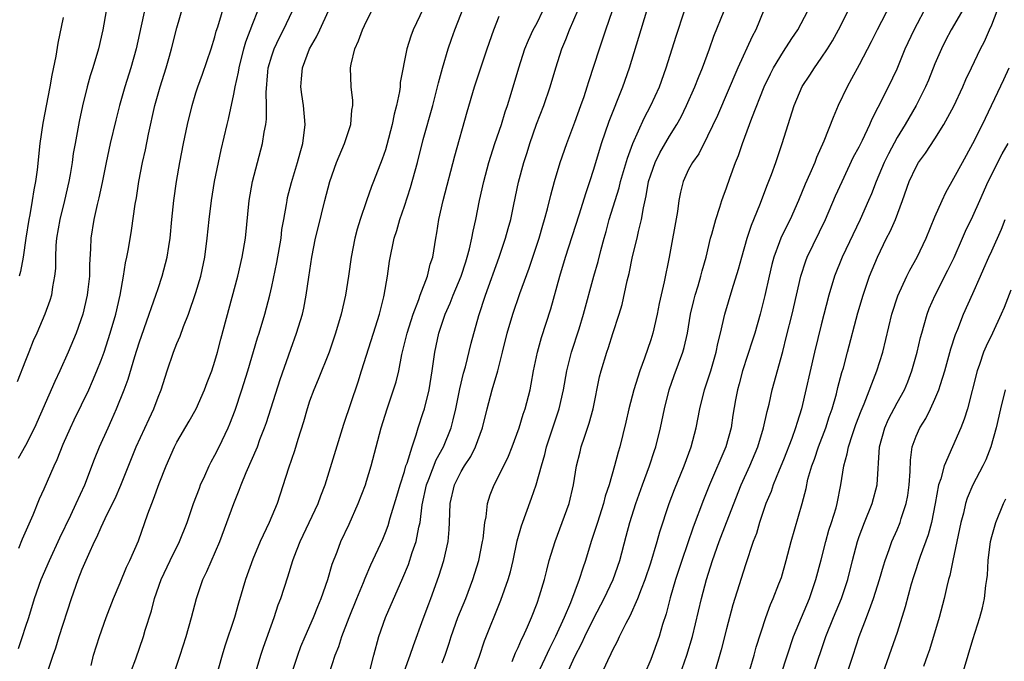
# Model space of a CAD drawing. Units: inches. Extents: x 2625000 to 2628000, y 1509000 to 1512000.
# Drawn here: x 2626092 to 2626196, y 1509072 to 1509140 of the extents above; entities that cross this region are included whole.
import ezdxf

# ---------------------------------------------------------------- set-up
doc = ezdxf.new("R2010")
doc.units = ezdxf.units.IN
doc.header["$MEASUREMENT"] = 0
doc.layers.add('LD26251509_2ft', color=73, linetype='Continuous')

msp = doc.modelspace()

# ---------------------------------------------------------------- linework, layer by layer
at = {"layer": 'LD26251509_2ft'}
for points, elevation in [([(2626092.32, 1509084.32), (2626092.7, 1509085.3), (2626093.82, 1509087.82), (2626094.49, 1509089.51), (2626095, 1509090.58), (2626096.05, 1509093), (2626096.35, 1509093.65), (2626097, 1509095.28), (2626097.76, 1509097), (2626098.15, 1509097.85), (2626099.68, 1509101), (2626100.09, 1509101.91), (2626100.55, 1509103), (2626101, 1509104.14), (2626101.31, 1509105), (2626101.96, 1509107), (2626102.54, 1509109), (2626102.99, 1509111), (2626103.36, 1509113), (2626103.58, 1509114.42), (2626103.72, 1509115), (2626103.88, 1509115.88), (2626104.19, 1509117.81), (2626104.59, 1509120.59), (2626104.72, 1509121.28), (2626104.99, 1509123), (2626105.37, 1509125), (2626105.67, 1509126.33), (2626106, 1509128), (2626106.68, 1509131), (2626107.23, 1509133), (2626107.86, 1509135), (2626108.21, 1509136.21), (2626108.43, 1509137), (2626109, 1509139.22), (2626111.22, 1509147)], 9888), ([(2626116.67, 1509069), (2626117.84, 1509073), (2626118.14, 1509073.86), (2626119.27, 1509077), (2626119.69, 1509078.31), (2626119.96, 1509079), (2626120.71, 1509081.29), (2626121.24, 1509083), (2626121.38, 1509083.38), (2626122.01, 1509085), (2626123.9, 1509089), (2626124.18, 1509089.82), (2626124.63, 1509091), (2626126.62, 1509097.38), (2626128.13, 1509101.87), (2626128.49, 1509103), (2626129.73, 1509107), (2626130.36, 1509109), (2626130.84, 1509110.84), (2626130.88, 1509111), (2626131.22, 1509113), (2626131.43, 1509114.57), (2626131.93, 1509117), (2626132.19, 1509117.81), (2626132.51, 1509119), (2626133, 1509120.4), (2626133.65, 1509122.35), (2626134.39, 1509125), (2626135, 1509127.42), (2626135.99, 1509131), (2626136.51, 1509133), (2626136.6, 1509133.4), (2626137.03, 1509134.97), (2626137.62, 1509137), (2626137.97, 1509138.03), (2626138.31, 1509139), (2626141, 1509145.86)], 9902), ([(2626133, 1509071.35), (2626133.6, 1509073), (2626133.95, 1509074.05), (2626135, 1509076.83), (2626135.58, 1509078.42), (2626135.81, 1509079), (2626136.65, 1509081.35), (2626137.16, 1509083), (2626137.62, 1509085), (2626137.74, 1509086.26), (2626137.78, 1509087), (2626137.83, 1509089), (2626138.29, 1509091), (2626139, 1509092.41), (2626139.35, 1509093), (2626140.01, 1509093.99), (2626140.51, 1509095), (2626141.24, 1509097), (2626141.75, 1509099), (2626142.28, 1509101), (2626142.87, 1509103), (2626143.37, 1509105), (2626143.84, 1509107), (2626144.43, 1509109), (2626145.19, 1509111.19), (2626146.16, 1509113.84), (2626147.21, 1509117), (2626147.61, 1509118.39), (2626147.8, 1509119), (2626148.11, 1509120.11), (2626148.45, 1509121.55), (2626148.86, 1509123), (2626149.45, 1509125), (2626150.13, 1509127), (2626151, 1509129.25), (2626151.64, 1509131), (2626151.97, 1509131.97), (2626152.3, 1509133), (2626152.46, 1509133.54), (2626153.59, 1509137), (2626153.96, 1509138.04), (2626154.27, 1509139), (2626155.65, 1509143)], 9910), ([(2626105.81, 1509142.19), (2626104.69, 1509137), (2626104.13, 1509135), (2626103.49, 1509133), (2626102.92, 1509131), (2626102.53, 1509129.47), (2626101.96, 1509127), (2626101.53, 1509125), (2626101.11, 1509122.89), (2626100.74, 1509121.26), (2626100.56, 1509120.56), (2626100.21, 1509119), (2626099.91, 1509117), (2626099.88, 1509115.88), (2626099.77, 1509114.23), (2626099.75, 1509113), (2626099.6, 1509111.6), (2626099.52, 1509111), (2626099.06, 1509109), (2626098.36, 1509107), (2626097.53, 1509105), (2626096.62, 1509103), (2626096.1, 1509101.9), (2626093.95, 1509097), (2626093, 1509095.15), (2626092.24, 1509093.76)], 9886), ([(2626092.27, 1509073.73), (2626092.71, 1509075), (2626093, 1509075.95), (2626093.35, 1509077), (2626093.96, 1509079), (2626094.68, 1509081), (2626095.53, 1509083), (2626096.62, 1509085.38), (2626097.8, 1509087.8), (2626098.36, 1509089), (2626099.26, 1509091), (2626100.29, 1509093.71), (2626100.81, 1509095), (2626101.72, 1509097), (2626102.13, 1509097.87), (2626102.62, 1509099), (2626103.42, 1509101), (2626103.85, 1509102.15), (2626104.54, 1509104.54), (2626105, 1509105.97), (2626106.08, 1509109), (2626106.3, 1509109.7), (2626106.77, 1509111), (2626107, 1509111.72), (2626107.44, 1509113), (2626107.98, 1509115), (2626108.13, 1509116.13), (2626108.27, 1509117), (2626108.45, 1509119), (2626108.66, 1509121), (2626108.95, 1509123), (2626109.3, 1509125), (2626109.69, 1509127), (2626110.1, 1509129), (2626110.59, 1509131), (2626111, 1509132.34), (2626111.21, 1509133), (2626111.69, 1509134.31), (2626112.61, 1509137), (2626113, 1509138.27), (2626113.15, 1509138.85), (2626113.31, 1509139.31), (2626114.08, 1509141.92)], 9890), ([(2626129.35, 1509071.35), (2626129.76, 1509073), (2626130.32, 1509075), (2626131, 1509076.97), (2626132.83, 1509081.17), (2626133.43, 1509082.57), (2626133.83, 1509083.83), (2626134.24, 1509085), (2626134.53, 1509086.53), (2626134.65, 1509087), (2626134.88, 1509088.88), (2626135.33, 1509091), (2626135.57, 1509091.57), (2626136.37, 1509093.63), (2626137.13, 1509095), (2626137.93, 1509097), (2626138.16, 1509097.84), (2626138.44, 1509099), (2626138.87, 1509101.12), (2626139.24, 1509102.76), (2626139.44, 1509103.44), (2626140.05, 1509105.95), (2626140.86, 1509108.86), (2626141.55, 1509111), (2626142.99, 1509115), (2626143.67, 1509117), (2626143.95, 1509118.05), (2626144.23, 1509119), (2626144.57, 1509120.57), (2626145.06, 1509122.94), (2626145.6, 1509125), (2626145.95, 1509126.05), (2626146.24, 1509127), (2626146.96, 1509129.04), (2626147.71, 1509131), (2626148.39, 1509133), (2626148.98, 1509135), (2626149.63, 1509137), (2626150.04, 1509137.96), (2626150.42, 1509139), (2626151.8, 1509142.2)], 9908), ([(2626169.46, 1509071.46), (2626169.91, 1509073), (2626170.14, 1509073.86), (2626171.15, 1509077), (2626171.63, 1509078.37), (2626171.92, 1509079), (2626172.53, 1509080.53), (2626172.79, 1509081.21), (2626173.31, 1509083), (2626173.82, 1509085), (2626174.97, 1509089.03), (2626175.39, 1509090.61), (2626175.6, 1509091.6), (2626176.01, 1509093), (2626176.29, 1509093.71), (2626176.71, 1509095), (2626177.49, 1509097), (2626177.85, 1509098.15), (2626178.15, 1509099), (2626178.6, 1509100.6), (2626178.75, 1509101.25), (2626179.17, 1509102.83), (2626179.33, 1509103.33), (2626179.78, 1509105), (2626180.86, 1509109.14), (2626181.41, 1509111), (2626182.1, 1509113), (2626182.92, 1509115), (2626183.9, 1509117), (2626184.28, 1509117.72), (2626184.83, 1509119), (2626185.58, 1509121), (2626186.28, 1509123), (2626187, 1509124.53), (2626187.27, 1509125), (2626188.01, 1509125.99), (2626189, 1509127.51), (2626189.94, 1509129), (2626191, 1509130.96), (2626191.94, 1509133), (2626192.25, 1509133.75), (2626192.84, 1509135), (2626193.8, 1509137), (2626194.22, 1509137.78), (2626194.77, 1509139), (2626195, 1509139.52), (2626195.97, 1509142.03)], 9930), ([(2626101.54, 1509141), (2626101.16, 1509139), (2626100.7, 1509137), (2626100.11, 1509135), (2626099.84, 1509134.16), (2626099.53, 1509133), (2626099.03, 1509130.97), (2626098.69, 1509129.31), (2626098.25, 1509127), (2626098.06, 1509125.94), (2626097.93, 1509125), (2626097.72, 1509123.72), (2626097.59, 1509123), (2626097.13, 1509121), (2626096.63, 1509119), (2626096.3, 1509117), (2626096.23, 1509116.23), (2626096.18, 1509115), (2626096.17, 1509113.83), (2626096.09, 1509113), (2626095.87, 1509111.87), (2626095.74, 1509111), (2626095.57, 1509110.43), (2626095.06, 1509109), (2626094.2, 1509107), (2626093.83, 1509106.17), (2626093.38, 1509105), (2626093, 1509104.09), (2626092.15, 1509101.85)], 9884), ([(2626095.42, 1509071.42), (2626095.92, 1509073), (2626096.21, 1509073.79), (2626096.58, 1509075), (2626097.88, 1509079), (2626098.58, 1509081), (2626099, 1509082.09), (2626099.68, 1509083.68), (2626100.29, 1509085), (2626100.53, 1509085.47), (2626101, 1509086.52), (2626101.42, 1509087.42), (2626102.21, 1509089), (2626102.46, 1509089.54), (2626103.06, 1509090.94), (2626104.71, 1509095), (2626106.05, 1509097.95), (2626106.55, 1509099), (2626107, 1509100.23), (2626107.32, 1509101), (2626107.97, 1509103), (2626108.65, 1509105), (2626109, 1509105.9), (2626109.33, 1509106.67), (2626109.68, 1509107.68), (2626110.2, 1509109), (2626111, 1509111.29), (2626111.51, 1509113), (2626111.94, 1509115), (2626112.2, 1509117), (2626112.4, 1509119), (2626112.63, 1509121), (2626112.96, 1509123), (2626113.67, 1509126.33), (2626114.28, 1509129), (2626114.43, 1509129.57), (2626115, 1509132.2), (2626115.15, 1509133), (2626115.48, 1509134.52), (2626115.55, 1509135), (2626116.06, 1509137), (2626116.26, 1509137.74), (2626117, 1509139.66), (2626117.55, 1509141)], 9892), ([(2626099.93, 1509071.93), (2626100.19, 1509073), (2626100.81, 1509075), (2626101.52, 1509077), (2626102.29, 1509079), (2626103, 1509080.66), (2626103.69, 1509082.31), (2626104.02, 1509083), (2626104.93, 1509085.07), (2626105.94, 1509087.94), (2626106.33, 1509089), (2626106.53, 1509089.47), (2626107.11, 1509091.11), (2626107.85, 1509093), (2626108.74, 1509095), (2626109, 1509095.49), (2626110.3, 1509097.7), (2626111.03, 1509099), (2626111.92, 1509101), (2626112.2, 1509101.8), (2626112.67, 1509103), (2626113, 1509104.02), (2626113.28, 1509105), (2626113.63, 1509106.37), (2626115.41, 1509113), (2626115.88, 1509115), (2626116.22, 1509117), (2626116.62, 1509121), (2626116.98, 1509123), (2626118.01, 1509127), (2626118.2, 1509128.2), (2626118.37, 1509129), (2626118.44, 1509129.56), (2626118.45, 1509131), (2626118.4, 1509132.4), (2626118.58, 1509134.58), (2626118.64, 1509135), (2626119, 1509136.24), (2626119.25, 1509137), (2626119.81, 1509138.19), (2626120.23, 1509139), (2626121.21, 1509141)], 9894), ([(2626103.75, 1509070.25), (2626104.64, 1509072.64), (2626105.46, 1509075), (2626105.65, 1509075.65), (2626106.3, 1509077.7), (2626106.63, 1509079), (2626107.33, 1509081), (2626108.29, 1509083), (2626109.28, 1509085), (2626110.06, 1509087), (2626110.76, 1509089), (2626111.36, 1509090.64), (2626111.5, 1509091), (2626111.93, 1509091.93), (2626112.39, 1509093), (2626112.6, 1509093.4), (2626113, 1509094.11), (2626113.44, 1509095), (2626114.41, 1509097), (2626114.59, 1509097.41), (2626115.14, 1509098.86), (2626115.86, 1509101), (2626116.48, 1509103), (2626117.51, 1509106.49), (2626117.67, 1509107), (2626118.26, 1509109), (2626118.79, 1509111), (2626119, 1509111.92), (2626119.54, 1509114.46), (2626119.98, 1509117), (2626120.08, 1509117.92), (2626120.27, 1509119), (2626120.56, 1509120.56), (2626120.62, 1509121), (2626120.68, 1509121.32), (2626121.1, 1509122.9), (2626121.73, 1509125), (2626121.99, 1509126.01), (2626122.29, 1509127), (2626122.54, 1509129), (2626122.36, 1509131), (2626122.18, 1509132.18), (2626122.08, 1509133), (2626122.16, 1509133.84), (2626122.24, 1509135), (2626122.98, 1509137), (2626123.73, 1509138.27), (2626124.06, 1509139), (2626125, 1509141)], 9896), ([(2626108.25, 1509069.75), (2626109.32, 1509073), (2626109.97, 1509075), (2626110.54, 1509077), (2626111.05, 1509079), (2626111.73, 1509081), (2626112.15, 1509081.85), (2626113.52, 1509085), (2626114.27, 1509087), (2626114.99, 1509089), (2626115.57, 1509090.43), (2626115.77, 1509091), (2626116.3, 1509092.3), (2626117.49, 1509095), (2626117.76, 1509095.77), (2626118.25, 1509097), (2626118.44, 1509097.56), (2626119.89, 1509102.11), (2626121, 1509105.29), (2626121.63, 1509107), (2626122.24, 1509109), (2626122.38, 1509109.62), (2626122.65, 1509111), (2626122.91, 1509112.91), (2626123.22, 1509115), (2626123.63, 1509117), (2626123.89, 1509118.11), (2626124.61, 1509121), (2626125.14, 1509123), (2626125.85, 1509125), (2626126.67, 1509127), (2626127.35, 1509129), (2626127.47, 1509130.53), (2626127.56, 1509131), (2626127.55, 1509131.55), (2626127.38, 1509133), (2626127.32, 1509135), (2626127.38, 1509135.38), (2626127.77, 1509137), (2626128.16, 1509137.84), (2626128.58, 1509139), (2626129, 1509139.9), (2626129.56, 1509141)], 9898), ([(2626135, 1509141.22), (2626133.94, 1509139), (2626133.68, 1509138.32), (2626133.25, 1509137), (2626132.56, 1509133.44), (2626132.54, 1509133), (2626132.48, 1509132.48), (2626132.16, 1509131), (2626131.91, 1509130.09), (2626131.7, 1509129), (2626131.15, 1509126.85), (2626131, 1509126.35), (2626130.66, 1509125.34), (2626129.75, 1509123), (2626129.53, 1509122.47), (2626129, 1509120.96), (2626128.33, 1509119), (2626128.02, 1509117.98), (2626127.77, 1509117), (2626127.37, 1509115), (2626127.11, 1509113), (2626126.8, 1509111), (2626126.33, 1509109), (2626125.74, 1509107), (2626125.05, 1509105), (2626123.9, 1509102.1), (2626123.44, 1509101), (2626123, 1509099.8), (2626122.73, 1509099), (2626122.36, 1509097.64), (2626121.76, 1509095.76), (2626121.41, 1509094.59), (2626120.76, 1509092.76), (2626119.56, 1509089), (2626118.72, 1509087), (2626117.77, 1509085), (2626117, 1509083.16), (2626116.23, 1509081), (2626115.49, 1509078.51), (2626115.07, 1509077), (2626114.05, 1509073.95), (2626113.76, 1509073), (2626113, 1509070.26)], 9900), ([(2626125.05, 1509071.05), (2626125.7, 1509073), (2626126.07, 1509073.93), (2626126.41, 1509075), (2626127.17, 1509077), (2626127.97, 1509079), (2626128.67, 1509080.67), (2626128.85, 1509081.15), (2626129.47, 1509082.53), (2626130.73, 1509085.27), (2626131, 1509085.94), (2626131.29, 1509086.71), (2626131.5, 1509087.5), (2626132.2, 1509089.8), (2626132.54, 1509091), (2626133, 1509092.41), (2626133.17, 1509093), (2626133.29, 1509093.29), (2626133.81, 1509095), (2626134.26, 1509096.26), (2626134.47, 1509097), (2626135, 1509098.62), (2626135.11, 1509099), (2626135.61, 1509101), (2626135.94, 1509103), (2626136.21, 1509105), (2626136.63, 1509107), (2626137.32, 1509109), (2626137.84, 1509110.16), (2626138.16, 1509111), (2626139, 1509113), (2626139.48, 1509114.52), (2626139.64, 1509115), (2626139.89, 1509115.89), (2626140.13, 1509117), (2626140.25, 1509117.75), (2626140.55, 1509119), (2626140.94, 1509121), (2626141.38, 1509123), (2626141.91, 1509125), (2626142.56, 1509127), (2626143.24, 1509129), (2626143.65, 1509130.35), (2626143.87, 1509131), (2626144.28, 1509132.28), (2626145.09, 1509135), (2626145.73, 1509137), (2626146.1, 1509137.9), (2626146.61, 1509139), (2626147, 1509139.73), (2626147.62, 1509141)], 9906), ([(2626137, 1509072.21), (2626137.29, 1509073), (2626137.72, 1509074.28), (2626137.94, 1509075), (2626138.66, 1509077), (2626139.47, 1509079), (2626140.23, 1509081), (2626140.85, 1509083), (2626141.25, 1509085), (2626141.3, 1509085.3), (2626141.48, 1509087), (2626141.62, 1509087.62), (2626141.77, 1509089), (2626142.07, 1509089.93), (2626142.48, 1509091), (2626143, 1509091.99), (2626143.99, 1509094.01), (2626144.38, 1509095), (2626145.11, 1509097), (2626145.54, 1509098.46), (2626145.74, 1509099), (2626146.26, 1509101), (2626146.39, 1509101.61), (2626146.64, 1509103), (2626147.04, 1509105), (2626147.46, 1509106.54), (2626148.45, 1509109.55), (2626149.41, 1509113), (2626150.02, 1509115), (2626151.46, 1509119.46), (2626152.18, 1509121.82), (2626152.59, 1509123), (2626153, 1509124.28), (2626153.82, 1509127), (2626154.63, 1509129.37), (2626156.07, 1509133), (2626156.76, 1509135), (2626157.76, 1509138.24), (2626158.58, 1509141)], 9912), ([(2626140.24, 1509071), (2626140.92, 1509072.92), (2626141.47, 1509074.53), (2626143.18, 1509078.82), (2626143.95, 1509081), (2626144.19, 1509081.81), (2626144.47, 1509083), (2626144.92, 1509085.08), (2626145.35, 1509086.65), (2626146.43, 1509089.57), (2626146.92, 1509091), (2626147.46, 1509093), (2626147.82, 1509094.18), (2626148.01, 1509095), (2626149.34, 1509099), (2626149.78, 1509101), (2626150.15, 1509103), (2626150.65, 1509105), (2626151.44, 1509107.44), (2626151.92, 1509109), (2626153, 1509113), (2626153.44, 1509114.56), (2626153.72, 1509115.72), (2626154.07, 1509117), (2626154.29, 1509117.71), (2626154.63, 1509119), (2626155.66, 1509122.34), (2626155.82, 1509123), (2626156.54, 1509125.46), (2626157.11, 1509127), (2626158.31, 1509129.69), (2626159, 1509131), (2626159.91, 1509133), (2626160.64, 1509135), (2626161.28, 1509137), (2626161.68, 1509138.32), (2626162.56, 1509141)], 9914), ([(2626144.36, 1509072.36), (2626144.73, 1509073.27), (2626145, 1509073.83), (2626145.35, 1509074.65), (2626145.54, 1509075), (2626145.99, 1509075.99), (2626146.42, 1509077), (2626147, 1509078.51), (2626147.27, 1509079.27), (2626147.78, 1509081), (2626148.02, 1509081.98), (2626148.29, 1509083), (2626148.9, 1509085), (2626149.65, 1509087), (2626150.38, 1509089), (2626150.86, 1509091), (2626151.18, 1509093), (2626151.54, 1509094.46), (2626151.67, 1509095), (2626152, 1509096), (2626152.51, 1509097.49), (2626152.91, 1509099), (2626153.61, 1509102.39), (2626153.77, 1509103), (2626154.36, 1509105), (2626154.53, 1509105.47), (2626155, 1509106.95), (2626155.68, 1509109), (2626155.98, 1509110.02), (2626156.52, 1509112.52), (2626156.71, 1509113.29), (2626157.08, 1509115.08), (2626157.56, 1509117), (2626157.71, 1509117.71), (2626158.04, 1509119), (2626158.23, 1509120.23), (2626158.53, 1509121.47), (2626158.78, 1509123), (2626159, 1509123.7), (2626159.48, 1509125), (2626159.98, 1509126.02), (2626161, 1509127.76), (2626161.76, 1509129), (2626162.2, 1509129.8), (2626162.79, 1509131), (2626163.66, 1509133), (2626164.03, 1509133.97), (2626164.46, 1509135), (2626165.21, 1509137), (2626165.67, 1509138.33), (2626166.74, 1509141)], 9916), ([(2626170.94, 1509141.06), (2626170.1, 1509139), (2626169.7, 1509138.3), (2626168.19, 1509135), (2626166.04, 1509129.96), (2626165, 1509127.77), (2626164.07, 1509125.93), (2626163.4, 1509125), (2626163, 1509124.25), (2626162.41, 1509123), (2626162.13, 1509121.87), (2626161.97, 1509121), (2626161.82, 1509119.82), (2626160.94, 1509115), (2626160.42, 1509112.42), (2626159.88, 1509110.12), (2626159.67, 1509109), (2626159.22, 1509107), (2626159, 1509106.28), (2626158.36, 1509104.36), (2626157.85, 1509103), (2626157.22, 1509101), (2626156.7, 1509099), (2626156.39, 1509097.61), (2626155.75, 1509095), (2626155.58, 1509094.42), (2626155.19, 1509093), (2626154.6, 1509091), (2626154.2, 1509089.8), (2626154, 1509089), (2626153.37, 1509087), (2626153.29, 1509086.71), (2626152.73, 1509085), (2626152.11, 1509083), (2626151.82, 1509082.18), (2626151.46, 1509081), (2626150.54, 1509078.54), (2626149.87, 1509077), (2626148.96, 1509075), (2626148.3, 1509073.7), (2626147.04, 1509071)], 9918), ([(2626150.16, 1509071), (2626151, 1509072.88), (2626151.73, 1509074.27), (2626152.06, 1509075), (2626153, 1509076.93), (2626154.09, 1509079), (2626155.04, 1509081), (2626155.74, 1509083), (2626156.42, 1509085.58), (2626156.79, 1509087), (2626157, 1509087.69), (2626157.42, 1509089), (2626158.13, 1509091), (2626158.88, 1509093), (2626159.4, 1509094.6), (2626159.55, 1509095), (2626160.04, 1509097), (2626160.45, 1509099), (2626160.95, 1509101), (2626161.48, 1509102.52), (2626162.38, 1509105), (2626162.53, 1509105.48), (2626162.87, 1509107), (2626163.21, 1509109), (2626163.55, 1509110.45), (2626163.69, 1509111), (2626164, 1509112), (2626164.29, 1509113), (2626164.42, 1509113.58), (2626164.84, 1509115), (2626165.32, 1509117), (2626165.45, 1509117.45), (2626165.86, 1509119), (2626166.3, 1509120.3), (2626166.5, 1509121), (2626166.63, 1509121.37), (2626167, 1509122.33), (2626167.35, 1509123.35), (2626167.95, 1509125), (2626168.26, 1509125.74), (2626168.68, 1509127), (2626169.67, 1509129.67), (2626170.97, 1509132.97), (2626171.63, 1509134.37), (2626171.96, 1509135), (2626173, 1509136.7), (2626173.91, 1509138.09), (2626174.54, 1509139), (2626175.58, 1509141)], 9920), ([(2626153.82, 1509071), (2626154.46, 1509072.46), (2626154.82, 1509073.18), (2626155, 1509073.58), (2626155.5, 1509074.5), (2626155.71, 1509075), (2626156.4, 1509076.4), (2626156.82, 1509077.18), (2626157.64, 1509079), (2626158.01, 1509080.01), (2626158.42, 1509081), (2626159, 1509082.74), (2626159.68, 1509085), (2626159.97, 1509086.03), (2626160.95, 1509089), (2626161.5, 1509090.5), (2626162.52, 1509093), (2626163.27, 1509095), (2626163.8, 1509097), (2626164.17, 1509099), (2626164.67, 1509101), (2626165, 1509101.95), (2626165.33, 1509103), (2626165.91, 1509105), (2626166.09, 1509105.91), (2626166.37, 1509107), (2626166.84, 1509109), (2626167.59, 1509111.59), (2626168.26, 1509113.74), (2626168.6, 1509115), (2626169.19, 1509117), (2626169.63, 1509118.37), (2626170.52, 1509120.52), (2626171.32, 1509122.68), (2626171.74, 1509123.74), (2626172.19, 1509125), (2626172.87, 1509127), (2626173.49, 1509129), (2626174.15, 1509131), (2626175, 1509133.01), (2626175.79, 1509134.21), (2626176.28, 1509135), (2626177, 1509136.01), (2626177.65, 1509137), (2626178.17, 1509137.83), (2626178.83, 1509139), (2626179.84, 1509141)], 9922), ([(2626184.3, 1509141.7), (2626182.91, 1509139), (2626182.27, 1509137.73), (2626181, 1509135.31), (2626180.19, 1509133.81), (2626179.73, 1509133), (2626178.8, 1509131), (2626178.24, 1509129.76), (2626177.26, 1509127.26), (2626176.49, 1509125.51), (2626176.31, 1509125), (2626175.79, 1509123.79), (2626175.3, 1509122.7), (2626174.59, 1509121), (2626173.71, 1509119), (2626172.82, 1509117.18), (2626172.74, 1509117), (2626172.61, 1509116.61), (2626171.99, 1509115), (2626171.78, 1509114.22), (2626171.49, 1509113), (2626171.05, 1509110.95), (2626170.55, 1509109), (2626169.98, 1509107), (2626169.75, 1509106.25), (2626168.7, 1509103), (2626168.35, 1509101.65), (2626168.16, 1509101), (2626167.96, 1509099.96), (2626167.68, 1509098.32), (2626167.48, 1509097), (2626166.92, 1509095), (2626165.21, 1509091), (2626164.58, 1509089.42), (2626163.49, 1509086.51), (2626162.28, 1509083), (2626161.63, 1509081), (2626161.05, 1509079.05), (2626160.62, 1509077.38), (2626160.24, 1509076.24), (2626159.88, 1509075), (2626159, 1509072.57), (2626158.35, 1509071)], 9924), ([(2626161.81, 1509070.19), (2626162.8, 1509073), (2626163.4, 1509075), (2626164.37, 1509079), (2626164.9, 1509081), (2626165.53, 1509083), (2626166.22, 1509085), (2626166.99, 1509087), (2626168.55, 1509091), (2626169.45, 1509093), (2626170.29, 1509095), (2626170.92, 1509097), (2626171.28, 1509098.72), (2626171.49, 1509099.49), (2626171.81, 1509101), (2626172.93, 1509105.07), (2626173.34, 1509106.66), (2626173.92, 1509109), (2626174.85, 1509113), (2626175.37, 1509114.63), (2626175.52, 1509115), (2626177.45, 1509119), (2626178.52, 1509121.48), (2626179.21, 1509123), (2626180.42, 1509125.58), (2626181, 1509126.64), (2626181.35, 1509127.35), (2626182.12, 1509129), (2626182.38, 1509129.62), (2626183, 1509130.82), (2626184.1, 1509133), (2626185, 1509134.87), (2626185.87, 1509137), (2626186.79, 1509139), (2626188.26, 1509141.74)], 9926), ([(2626192.29, 1509141.71), (2626190.71, 1509139), (2626190.12, 1509137.88), (2626189.68, 1509137), (2626189, 1509135.41), (2626188.31, 1509133.69), (2626188.01, 1509133), (2626187, 1509131), (2626185.84, 1509129), (2626185, 1509127.62), (2626184.08, 1509125.92), (2626183.63, 1509125), (2626182.78, 1509123), (2626182.3, 1509121.7), (2626181.99, 1509121), (2626181.11, 1509119), (2626179.21, 1509115), (2626178.39, 1509113), (2626177.79, 1509111), (2626177, 1509107.88), (2626176.29, 1509105), (2626174.91, 1509099), (2626174.44, 1509097.56), (2626174.29, 1509097), (2626173.89, 1509095.89), (2626173, 1509093.63), (2626172.55, 1509092.55), (2626171.93, 1509091), (2626171.7, 1509090.3), (2626171.16, 1509089), (2626170.47, 1509087), (2626170.15, 1509085.85), (2626169.81, 1509085), (2626169, 1509082.55), (2626167.87, 1509079), (2626167.67, 1509078.33), (2626167, 1509075.79), (2626166.44, 1509073.56), (2626165.71, 1509071)], 9928), ([(2626097, 1509140.29), (2626096.41, 1509137.59), (2626096.22, 1509136.22), (2626095.78, 1509134.22), (2626095.59, 1509133), (2626094.85, 1509129.15), (2626094.53, 1509127), (2626094.23, 1509124.23), (2626094.08, 1509123), (2626093.9, 1509122.1), (2626093.73, 1509121), (2626093.46, 1509119.46), (2626093.36, 1509119), (2626093.05, 1509117), (2626092.77, 1509115), (2626092.49, 1509113.51), (2626092.33, 1509113)], 9882), ([(2626121.07, 1509071), (2626121.74, 1509073), (2626122.08, 1509073.92), (2626122.53, 1509075), (2626123.4, 1509077), (2626123.85, 1509078.15), (2626124.21, 1509079), (2626124.91, 1509081), (2626125.39, 1509082.61), (2626125.9, 1509083.9), (2626126.31, 1509085), (2626127.17, 1509086.83), (2626128.13, 1509089), (2626128.88, 1509091), (2626129, 1509091.39), (2626129.49, 1509093), (2626130.54, 1509097), (2626131.18, 1509099), (2626131.87, 1509101), (2626132.13, 1509101.87), (2626132.4, 1509103), (2626132.73, 1509104.73), (2626133.28, 1509107), (2626133.93, 1509109), (2626134.53, 1509110.53), (2626134.68, 1509111), (2626135.43, 1509113), (2626135.74, 1509114.26), (2626135.99, 1509115), (2626136.31, 1509117), (2626136.42, 1509117.58), (2626136.63, 1509119), (2626137.09, 1509121), (2626138.31, 1509125.69), (2626139.64, 1509130.36), (2626140.41, 1509133), (2626141.74, 1509137), (2626142.44, 1509139), (2626143, 1509140.44)], 9904), ([(2626172.77, 1509071), (2626174.08, 1509075), (2626174.9, 1509077), (2626175.75, 1509079), (2626176.44, 1509081), (2626177, 1509083.06), (2626177.49, 1509085), (2626177.81, 1509086.19), (2626178.08, 1509087), (2626178.56, 1509088.56), (2626178.67, 1509089), (2626179.07, 1509091), (2626179.38, 1509093), (2626179.75, 1509094.25), (2626179.87, 1509095), (2626180.29, 1509096.29), (2626180.66, 1509097.34), (2626181.21, 1509098.79), (2626181.54, 1509099.54), (2626182.88, 1509103), (2626183.49, 1509105), (2626184.46, 1509109), (2626185.08, 1509110.92), (2626186.03, 1509113), (2626186.35, 1509113.65), (2626187.11, 1509115), (2626188.07, 1509117), (2626189, 1509119.26), (2626189.75, 1509121), (2626190.15, 1509121.85), (2626191, 1509123.33), (2626191.89, 1509125), (2626193.01, 1509127), (2626194.01, 1509129), (2626196.26, 1509133.74), (2626196.84, 1509135)], 9932), ([(2626176.16, 1509071), (2626177.5, 1509075), (2626178.3, 1509077), (2626179.14, 1509079), (2626179.79, 1509081), (2626180.28, 1509083), (2626180.81, 1509085), (2626181, 1509085.55), (2626181.56, 1509087), (2626182.38, 1509089), (2626182.9, 1509091), (2626183.15, 1509095), (2626183.7, 1509097), (2626184.1, 1509097.9), (2626185, 1509099.63), (2626185.77, 1509101), (2626186.13, 1509101.87), (2626186.57, 1509103), (2626187.13, 1509105), (2626187.48, 1509106.52), (2626187.6, 1509107), (2626187.87, 1509107.87), (2626188.18, 1509109), (2626188.4, 1509109.6), (2626189.02, 1509111), (2626190.35, 1509113.65), (2626191.01, 1509114.99), (2626191.91, 1509117), (2626192.24, 1509117.76), (2626193, 1509119.35), (2626193.73, 1509121), (2626194.63, 1509123), (2626196.09, 1509125.91), (2626196.71, 1509127)], 9934), ([(2626179.69, 1509071), (2626180.36, 1509073), (2626181.01, 1509075), (2626181.78, 1509077), (2626182.23, 1509078.23), (2626182.53, 1509079), (2626183.16, 1509081), (2626183.56, 1509082.44), (2626183.74, 1509083), (2626184.18, 1509084.18), (2626184.46, 1509085), (2626185, 1509086.23), (2626185.32, 1509087), (2626185.45, 1509087.45), (2626185.97, 1509089), (2626186.13, 1509089.87), (2626186.29, 1509091), (2626186.38, 1509092.38), (2626186.41, 1509093.59), (2626186.6, 1509095), (2626187, 1509096.11), (2626187.39, 1509097), (2626188.02, 1509097.98), (2626188.54, 1509099), (2626189, 1509100.01), (2626189.4, 1509101), (2626189.57, 1509101.57), (2626190.03, 1509103), (2626190.68, 1509105.32), (2626191.16, 1509106.84), (2626191.4, 1509107.4), (2626192.02, 1509109), (2626193, 1509111.19), (2626193.79, 1509113), (2626194.17, 1509113.83), (2626194.67, 1509115), (2626195, 1509115.69), (2626196.02, 1509117.98), (2626196.42, 1509119)], 9936), ([(2626197, 1509111.53), (2626196.3, 1509109.7), (2626196, 1509109), (2626195.08, 1509107), (2626194.39, 1509105.61), (2626194.14, 1509105), (2626193.7, 1509103.7), (2626193.44, 1509103), (2626192.42, 1509099), (2626192.1, 1509097.9), (2626191.72, 1509097), (2626189.96, 1509093), (2626189.62, 1509091.62), (2626189.39, 1509091), (2626189.03, 1509089.03), (2626188.63, 1509087), (2626188.29, 1509085.71), (2626187.44, 1509083.44), (2626186.73, 1509081.27), (2626186.49, 1509080.49), (2626185.87, 1509078.13), (2626185, 1509075.4), (2626184.39, 1509073.61), (2626183.45, 1509071)], 9938), ([(2626196.41, 1509101), (2626195.92, 1509099), (2626195.46, 1509097), (2626194.9, 1509095), (2626194.36, 1509093.64), (2626194.06, 1509093), (2626193.01, 1509090.99), (2626192.41, 1509089.59), (2626192.23, 1509089), (2626192, 1509088), (2626191.73, 1509087), (2626190.89, 1509083), (2626190.58, 1509081.42), (2626190.44, 1509081), (2626190.25, 1509080.25), (2626189.97, 1509079), (2626189.45, 1509077), (2626188.42, 1509073.58), (2626188.23, 1509073), (2626187.8, 1509071.8)], 9940), ([(2626191.92, 1509071), (2626192.5, 1509073), (2626193, 1509074.67), (2626193.74, 1509077), (2626194.01, 1509077.99), (2626194.22, 1509079), (2626194.38, 1509080.38), (2626194.48, 1509081), (2626194.53, 1509081.47), (2626194.61, 1509083), (2626194.86, 1509085), (2626195, 1509085.54), (2626195.43, 1509087), (2626196.23, 1509089), (2626196.49, 1509089.51)], 9942)]:
    msp.add_lwpolyline(points, dxfattribs=dict(at, elevation=elevation))

doc.saveas('drawing.dxf')
